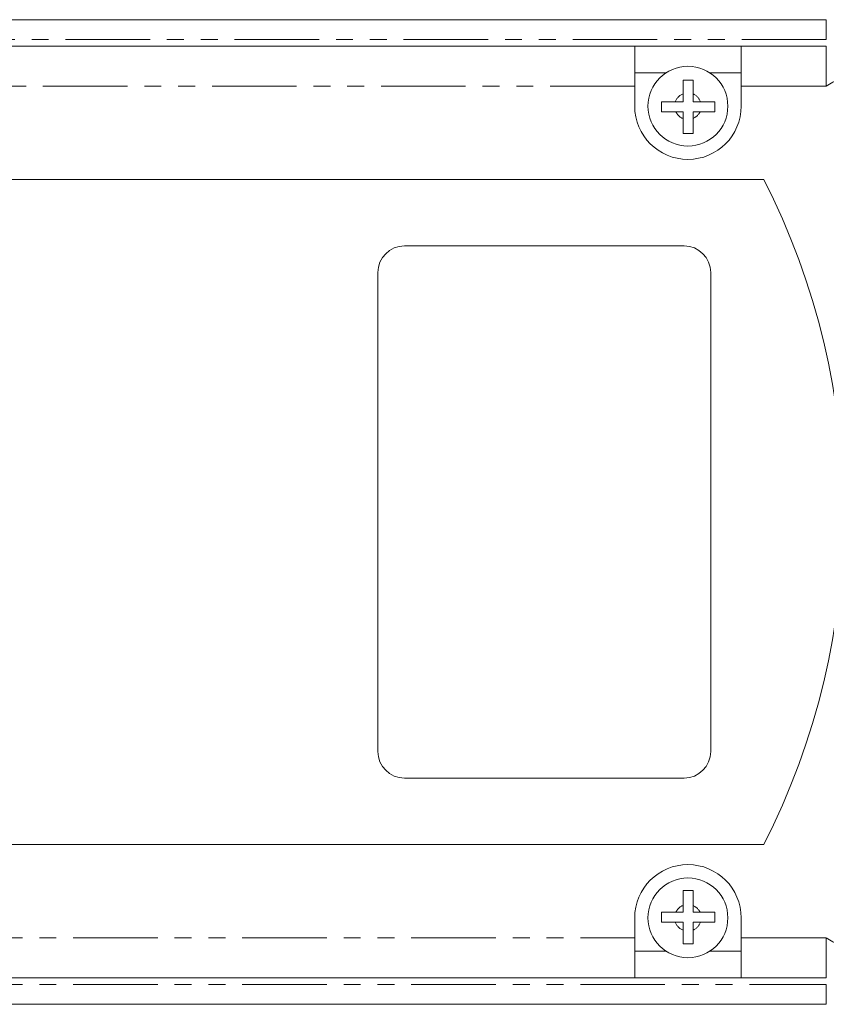
# Model space of a CAD drawing. Units: millimetres. Extents: x 106 to 300, y 34 to 281.
# Drawn here: x 166 to 227, y 65 to 139 of the extents above; entities that cross this region are included whole.
import ezdxf

# ---------------------------------------------------------------- set-up
doc = ezdxf.new("R2010")
doc.units = ezdxf.units.MM
doc.linetypes.add('PHANTOM', pattern=[12.7, 6.35, -1.27, 1.27, -1.27, 1.27, -1.27])

msp = doc.modelspace()

# ---------------------------------------------------------------- linework, layer by layer
at = {"color": 7, "linetype": 'Continuous', "lineweight": 15}
for p, q in [((119.629, 139.46), (227.002, 139.46)), ((119.629, 137.46), (212.608, 137.46)), ((212.608, 134.46), (212.608, 137.46)), ((212.608, 137.46), (220.608, 137.46)), ((220.608, 137.46), (227.002, 137.46)), ((220.608, 137.46), (220.608, 134.46)), ((212.608, 135.46), (214.95, 135.46)), ((218.267, 135.46), (220.608, 135.46)), ((212.608, 132.96), (212.608, 134.46)), ((220.608, 134.46), (220.608, 132.96)), ((215.664, 133.289), (216.246, 133.289)), ((216.246, 133.289), (216.246, 133.892)), ((216.992, 133.884), (216.992, 133.289)), ((216.992, 133.289), (217.553, 133.289)), ((216.246, 132.539), (215.702, 132.539)), ((216.246, 132.028), (216.246, 132.539)), ((217.515, 132.539), (216.992, 132.539)), ((216.992, 132.539), (216.992, 132.037)), ((222.306, 127.46), (124.326, 127.46)), ((195.316, 122.46), (216.316, 122.46)), ((193.316, 84.46), (193.316, 120.46)), ((218.316, 120.46), (218.316, 84.46)), ((216.316, 82.46), (195.316, 82.46)), ((124.326, 77.46), (222.306, 77.46)), ((216.246, 72.892), (216.246, 72.381)), ((216.992, 72.381), (216.992, 72.884)), ((212.608, 70.46), (212.608, 71.96)), ((216.246, 72.381), (215.702, 72.381)), ((217.515, 72.381), (216.992, 72.381)), ((220.608, 71.96), (220.608, 70.46)), ((215.664, 71.631), (216.246, 71.631)), ((216.246, 71.631), (216.246, 71.028)), ((216.992, 71.037), (216.992, 71.631)), ((216.992, 71.631), (217.553, 71.631)), ((212.608, 67.46), (212.608, 70.46)), ((220.608, 70.46), (220.608, 67.46)), ((214.95, 69.46), (212.608, 69.46)), ((220.608, 69.46), (218.267, 69.46)), ((212.608, 67.46), (119.629, 67.46)), ((212.608, 67.46), (220.608, 67.46)), ((227.002, 67.46), (220.608, 67.46)), ((227.002, 65.46), (119.629, 65.46))]:
    msp.add_line(p, q, dxfattribs=at)
at = {"color": 8, "linetype": 'PHANTOM', "lineweight": 0}
for p, q in [((227.002, 137.96), (227.002, 139.46)), ((227.002, 137.96), (119.629, 137.96)), ((227.002, 134.46), (227.002, 137.46)), ((212.608, 134.46), (119.629, 134.46)), ((227.002, 134.46), (220.608, 134.46)), ((119.629, 70.46), (212.608, 70.46)), ((220.608, 70.46), (227.002, 70.46)), ((227.002, 67.46), (227.002, 70.46)), ((119.629, 66.96), (227.002, 66.96)), ((227.002, 65.46), (227.002, 66.96))]:
    msp.add_line(p, q, dxfattribs=at)
at = {"color": 8, "linetype": 'PHANTOM', "lineweight": 0, "flags": 128}
for points in [[(227.002, 134.46), (227.505, 134.76), (227.988, 135.048), (228.434, 135.314), (228.824, 135.546), (229.145, 135.737), (229.383, 135.879), (229.53, 135.967), (229.579, 135.996)], [(227.002, 70.46), (227.505, 70.161), (227.988, 69.872), (228.434, 69.607), (228.824, 69.374), (229.145, 69.183), (229.383, 69.041), (229.53, 68.954), (229.579, 68.924)]]:
    msp.add_lwpolyline(points, dxfattribs=at)
at = {"color": 7, "linetype": 'Continuous', "lineweight": 15}
for centre in [(216.608, 132.96), (216.608, 71.96)]:
    msp.add_circle(centre, 3, dxfattribs=at)
at = {"color": 8, "linetype": 'PHANTOM', "lineweight": 0}
for centre, start, end in [((216.608, 132.96), 111.27971, 160.80236), ((216.608, 132.96), 19.19764, 67.44677), ((216.608, 132.96), 204.90862, 248.72029), ((216.608, 132.96), 292.55323, 335.09138), ((216.608, 71.96), 111.27971, 155.09138), ((216.608, 71.96), 24.90862, 67.44677), ((216.608, 71.96), 199.19764, 248.72029), ((216.608, 71.96), 292.55323, 340.80236)]:
    msp.add_arc(centre, 1, start, end, dxfattribs=at)
at = {"color": 7, "linetype": 'Continuous', "lineweight": 15}
for centre, radius, start, end in [((216.608, 132.96), 4, 180, 0), ((173.316, 102.46), 55, 332.96431, 27.03569), ((195.316, 120.46), 2, 90, 180), ((216.316, 120.46), 2, 0, 90), ((195.316, 84.46), 2, 180, 270), ((216.316, 84.46), 2, 270, 0), ((216.608, 71.96), 4, 0, 180)]:
    msp.add_arc(centre, radius, start, end, dxfattribs=at)
for points, knots in [([(216.246, 134.914), (216.371, 134.914), (216.62, 134.914), (216.869, 134.914), (216.992, 134.914)], [0, 0, 0, 0, 0.505061, 1, 1, 1, 1]), ([(216.246, 133.892), (216.246, 134.024), (216.246, 134.381), (216.246, 134.708), (216.246, 134.914)], [0, 0, 0, 0, 0.370972, 1, 1, 1, 1]), ([(216.992, 134.914), (216.992, 134.793), (216.992, 134.593), (216.992, 134.244), (216.992, 134.02), (216.992, 133.884)], [0, 0, 0, 0, 0.373823, 0.62059, 1, 1, 1, 1]), ([(214.619, 133.289), (214.665, 133.289), (214.856, 133.289), (215.206, 133.289), (215.518, 133.289), (215.664, 133.289)], [0, 0, 0, 0, 0.145573, 0.597971, 1, 1, 1, 1]), ([(214.619, 132.539), (214.619, 132.658), (214.619, 132.908), (214.619, 133.158), (214.619, 133.289)], [0, 0, 0, 0, 0.4776863, 1, 1, 1, 1]), ([(217.553, 133.289), (217.713, 133.289), (218.088, 133.289), (218.426, 133.289), (218.619, 133.289)], [0, 0, 0, 0, 0.4280122, 1, 1, 1, 1]), ([(218.619, 133.289), (218.619, 133.158), (218.619, 132.908), (218.619, 132.658), (218.619, 132.539)], [0, 0, 0, 0, 0.5221552, 1, 1, 1, 1]), ([(215.702, 132.539), (215.535, 132.539), (215.155, 132.539), (214.811, 132.539), (214.619, 132.539)], [0, 0, 0, 0, 0.439087, 1, 1, 1, 1]), ([(218.619, 132.539), (218.599, 132.539), (218.421, 132.539), (218.056, 132.539), (217.694, 132.539), (217.515, 132.539)], [0, 0, 0, 0, 0.059994, 0.5383, 1, 1, 1, 1]), ([(216.246, 130.914), (216.246, 130.918), (216.246, 131.09), (216.246, 131.454), (216.246, 131.84), (216.246, 132.028)], [0, 0, 0, 0, 0.013029, 0.519289, 1, 1, 1, 1]), ([(216.992, 132.037), (216.992, 131.843), (216.992, 131.446), (216.992, 131.094), (216.992, 130.914)], [0, 0, 0, 0, 0.487453, 1, 1, 1, 1]), ([(216.992, 130.914), (216.869, 130.914), (216.62, 130.914), (216.371, 130.914), (216.246, 130.914)], [0, 0, 0, 0, 0.495098, 1, 1, 1, 1]), ([(216.992, 74.006), (216.869, 74.006), (216.62, 74.006), (216.371, 74.006), (216.246, 74.006)], [0, 0, 0, 0, 0.495098, 1, 1, 1, 1]), ([(216.246, 74.006), (216.246, 74.002), (216.246, 73.83), (216.246, 73.466), (216.246, 73.08), (216.246, 72.892)], [0, 0, 0, 0, 0.013029, 0.519289, 1, 1, 1, 1]), ([(216.992, 72.884), (216.992, 73.077), (216.992, 73.474), (216.992, 73.826), (216.992, 74.006)], [0, 0, 0, 0, 0.487453, 1, 1, 1, 1]), ([(215.702, 72.381), (215.535, 72.381), (215.155, 72.381), (214.811, 72.381), (214.619, 72.381)], [0, 0, 0, 0, 0.439087, 1, 1, 1, 1]), ([(214.619, 72.381), (214.619, 72.262), (214.619, 72.012), (214.619, 71.762), (214.619, 71.631)], [0, 0, 0, 0, 0.4776863, 1, 1, 1, 1]), ([(218.619, 72.381), (218.599, 72.381), (218.421, 72.381), (218.056, 72.381), (217.694, 72.381), (217.515, 72.381)], [0, 0, 0, 0, 0.059994, 0.5383, 1, 1, 1, 1]), ([(218.619, 71.631), (218.619, 71.762), (218.619, 72.012), (218.619, 72.262), (218.619, 72.381)], [0, 0, 0, 0, 0.5221552, 1, 1, 1, 1]), ([(214.619, 71.631), (214.665, 71.631), (214.856, 71.631), (215.206, 71.631), (215.518, 71.631), (215.664, 71.631)], [0, 0, 0, 0, 0.145573, 0.597971, 1, 1, 1, 1]), ([(217.553, 71.631), (217.713, 71.631), (218.088, 71.631), (218.426, 71.631), (218.619, 71.631)], [0, 0, 0, 0, 0.4280122, 1, 1, 1, 1]), ([(216.246, 71.028), (216.246, 70.896), (216.246, 70.54), (216.246, 70.212), (216.246, 70.006)], [0, 0, 0, 0, 0.370972, 1, 1, 1, 1]), ([(216.992, 70.006), (216.992, 70.127), (216.992, 70.327), (216.992, 70.676), (216.992, 70.901), (216.992, 71.037)], [0, 0, 0, 0, 0.373823, 0.62059, 1, 1, 1, 1]), ([(216.246, 70.006), (216.371, 70.006), (216.62, 70.006), (216.869, 70.006), (216.992, 70.006)], [0, 0, 0, 0, 0.505061, 1, 1, 1, 1])]:
    msp.add_open_spline(points, degree=3, knots=knots, dxfattribs=at)

doc.saveas('drawing.dxf')
